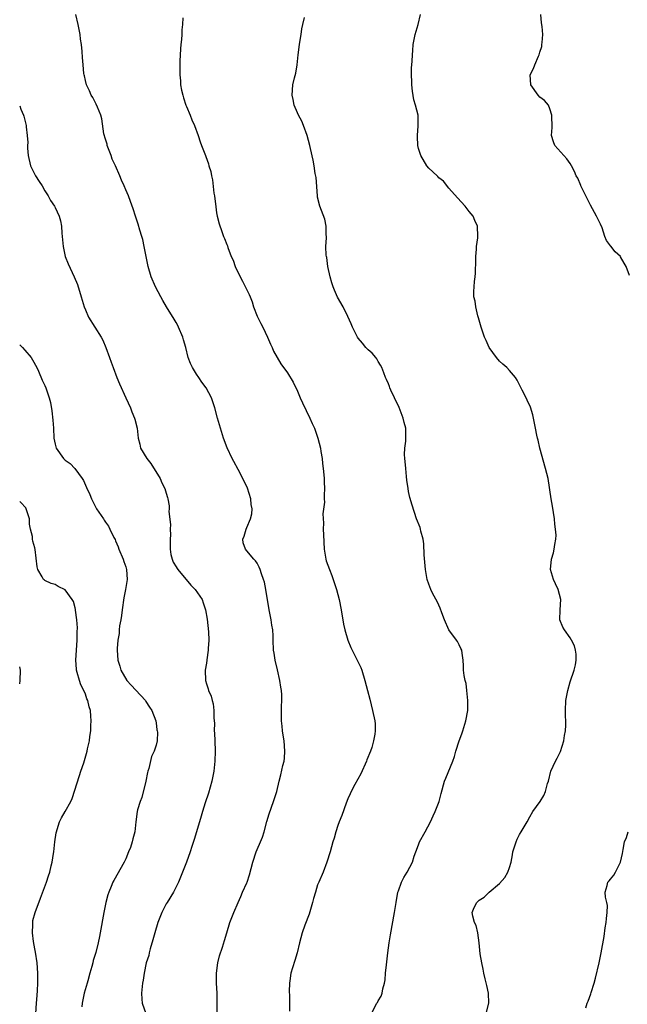
# Model space of a CAD drawing. Units: inches. Extents: x 2619000 to 2622000, y 1479000 to 1482000.
# Drawn here: x 2619000 to 2619120, y 1481041 to 1481236 of the extents above; entities that cross this region are included whole.
import ezdxf

# ---------------------------------------------------------------- set-up
doc = ezdxf.new("R2010")
doc.units = ezdxf.units.IN
doc.header["$MEASUREMENT"] = 0
doc.layers.add('LD26191479_10ft', color=91, linetype='Continuous')

msp = doc.modelspace()

# ---------------------------------------------------------------- linework, layer by layer
at = {"layer": 'LD26191479_10ft'}
for points, elevation in [([(2619039.13, 1481039.13), (2619039.12, 1481041), (2619039.09, 1481043), (2619038.99, 1481045), (2619038.98, 1481047), (2619039.23, 1481049), (2619039.59, 1481050.41), (2619040.13, 1481052.13), (2619040.57, 1481053.43), (2619041, 1481055), (2619041.64, 1481057), (2619041.99, 1481058.01), (2619042.39, 1481059), (2619043.23, 1481061), (2619043.8, 1481062.2), (2619044.15, 1481063), (2619045, 1481064.86), (2619045.05, 1481065), (2619045.53, 1481066.47), (2619046.14, 1481069), (2619046.81, 1481071), (2619047, 1481071.48), (2619047.69, 1481073), (2619048.05, 1481073.95), (2619048.4, 1481075), (2619048.95, 1481077.05), (2619049.42, 1481078.58), (2619050.28, 1481081), (2619050.9, 1481083), (2619051.37, 1481085), (2619051.71, 1481086.29), (2619052.11, 1481088.11), (2619052.35, 1481089), (2619052.43, 1481089.57), (2619052.53, 1481091), (2619052.37, 1481093), (2619052.24, 1481093.76), (2619052.04, 1481095), (2619051.95, 1481095.95), (2619051.82, 1481097), (2619051.83, 1481099), (2619051.85, 1481099.85), (2619051.91, 1481101), (2619051.88, 1481102.12), (2619051.81, 1481103), (2619051.68, 1481103.68), (2619051.5, 1481105), (2619051.06, 1481107.06), (2619050.59, 1481109), (2619050.38, 1481110.38), (2619050.24, 1481111), (2619050.16, 1481113), (2619050.16, 1481113.84), (2619050.11, 1481115), (2619049.94, 1481115.94), (2619049.82, 1481117), (2619049.4, 1481119), (2619048.75, 1481123), (2619048.45, 1481124.45), (2619048.29, 1481125), (2619047.86, 1481126.14), (2619047.6, 1481127), (2619047.45, 1481127.45), (2619047, 1481128.23), (2619046.7, 1481128.7), (2619046.39, 1481129), (2619045, 1481130.69), (2619044.7, 1481131), (2619044.28, 1481132.28), (2619044.16, 1481133), (2619044.42, 1481133.58), (2619044.84, 1481135), (2619045, 1481135.33), (2619045.71, 1481137), (2619045.96, 1481138.04), (2619046.03, 1481139), (2619045.86, 1481139.86), (2619045.77, 1481141), (2619045.09, 1481143.09), (2619044.48, 1481144.48), (2619043.23, 1481146.77), (2619042.4, 1481148.4), (2619042.06, 1481149), (2619041.08, 1481151.08), (2619040.37, 1481153), (2619039.73, 1481155), (2619039.17, 1481157), (2619038.64, 1481159), (2619037.98, 1481161), (2619036.93, 1481163), (2619036.08, 1481164.07), (2619035.47, 1481165), (2619035, 1481165.67), (2619034.19, 1481167), (2619033.82, 1481167.82), (2619033.38, 1481169), (2619032.9, 1481171), (2619032.46, 1481172.46), (2619032.32, 1481173), (2619031.47, 1481175), (2619031.32, 1481175.32), (2619031, 1481175.91), (2619030.58, 1481176.58), (2619029.1, 1481179), (2619028.32, 1481180.32), (2619027.95, 1481181), (2619026.9, 1481183), (2619026.02, 1481185), (2619025.41, 1481187), (2619025.02, 1481189), (2619024.66, 1481191), (2619024.35, 1481192.35), (2619024.17, 1481193), (2619023.78, 1481194.22), (2619023.44, 1481195.44), (2619022.93, 1481197), (2619022.47, 1481198.47), (2619021.94, 1481199.94), (2619021.53, 1481201), (2619021, 1481202.23), (2619020.69, 1481203), (2619020.13, 1481204.13), (2619019.85, 1481205), (2619018.98, 1481207), (2619018.32, 1481208.32), (2619018.11, 1481209), (2619017.34, 1481211), (2619017.3, 1481211.3), (2619017, 1481212.24), (2619016.69, 1481213.31), (2619016.27, 1481216.27), (2619016.06, 1481217), (2619015.38, 1481218.62), (2619015.17, 1481219.17), (2619015, 1481219.47), (2619014.51, 1481220.51), (2619014.18, 1481221), (2619013.85, 1481221.85), (2619013.22, 1481223), (2619013, 1481223.92), (2619012.81, 1481224.81), (2619012.76, 1481225), (2619012.71, 1481225.29), (2619012.54, 1481227), (2619012.42, 1481228.42), (2619012.36, 1481229.64), (2619012.22, 1481231), (2619012.05, 1481232.05), (2619011.96, 1481233), (2619011.57, 1481235), (2619011.13, 1481237)], 9210), ([(2619092.39, 1481039), (2619092.9, 1481041), (2619092.83, 1481043), (2619092.51, 1481044.51), (2619092.16, 1481045.84), (2619091.91, 1481047), (2619091.8, 1481047.8), (2619091.5, 1481049), (2619091.19, 1481050.81), (2619090.97, 1481052.97), (2619090.71, 1481055), (2619090.4, 1481056.4), (2619090.09, 1481057), (2619089.71, 1481058.29), (2619089.57, 1481059), (2619090, 1481060), (2619090.5, 1481061), (2619090.78, 1481061.22), (2619091, 1481061.47), (2619091.95, 1481062.05), (2619092.99, 1481063), (2619095, 1481064.75), (2619096.08, 1481065.92), (2619096.68, 1481067), (2619097, 1481067.89), (2619097.3, 1481069), (2619097.58, 1481070.42), (2619097.65, 1481071), (2619098.28, 1481073), (2619098.5, 1481073.5), (2619099, 1481074.46), (2619099.33, 1481075), (2619100.5, 1481077), (2619101, 1481077.97), (2619101.64, 1481079), (2619103.07, 1481081), (2619103.81, 1481082.19), (2619104.14, 1481083), (2619104.54, 1481084.54), (2619104.69, 1481085), (2619105.17, 1481087), (2619106.07, 1481089), (2619106.42, 1481089.58), (2619107.07, 1481090.93), (2619107.74, 1481093), (2619107.9, 1481094.1), (2619108.07, 1481095), (2619108.14, 1481096.14), (2619108.14, 1481097), (2619108.1, 1481097.9), (2619108.08, 1481099), (2619108.17, 1481101), (2619108.51, 1481103), (2619109, 1481104.69), (2619109.8, 1481107), (2619110.06, 1481108.06), (2619110.21, 1481109), (2619110.21, 1481110.21), (2619110.07, 1481111), (2619109.85, 1481111.85), (2619109.26, 1481113), (2619109, 1481113.43), (2619107.87, 1481115), (2619107.57, 1481115.57), (2619106.98, 1481117), (2619107.03, 1481119), (2619107.18, 1481121), (2619106.65, 1481123), (2619106.13, 1481124.13), (2619105.71, 1481125), (2619105.14, 1481127), (2619105.3, 1481129), (2619105.7, 1481130.3), (2619105.86, 1481131), (2619105.94, 1481131.94), (2619106.17, 1481133), (2619106.21, 1481133.79), (2619106.11, 1481135), (2619105.98, 1481135.98), (2619105.9, 1481137), (2619105.52, 1481139.52), (2619105.25, 1481141), (2619104.63, 1481145), (2619104.14, 1481147), (2619103, 1481151), (2619102.64, 1481152.64), (2619102.53, 1481153), (2619102.37, 1481153.63), (2619102.12, 1481155), (2619101.97, 1481155.97), (2619101.6, 1481157.6), (2619101.12, 1481159.12), (2619100.52, 1481160.52), (2619100.26, 1481161), (2619099.5, 1481162.5), (2619099.18, 1481163.18), (2619098.5, 1481164.5), (2619098.16, 1481165), (2619097, 1481166.44), (2619096.46, 1481167), (2619095.69, 1481167.69), (2619095, 1481168.27), (2619094.4, 1481169), (2619092.99, 1481171), (2619092.38, 1481172.38), (2619092.07, 1481173), (2619091.38, 1481175), (2619090.87, 1481176.87), (2619090.74, 1481177.26), (2619090.3, 1481179), (2619090.17, 1481180.17), (2619089.93, 1481181), (2619089.93, 1481182.07), (2619089.98, 1481183), (2619090.05, 1481184.05), (2619090.19, 1481185), (2619090.27, 1481185.73), (2619090.33, 1481188.33), (2619090.33, 1481189), (2619090.48, 1481190.48), (2619090.47, 1481191), (2619090.7, 1481192.7), (2619090.71, 1481193), (2619090.68, 1481195), (2619090.12, 1481196.12), (2619089.79, 1481197), (2619089, 1481197.92), (2619088.18, 1481199), (2619086.66, 1481200.66), (2619085, 1481202.53), (2619083.92, 1481203.92), (2619083, 1481204.63), (2619082.83, 1481204.83), (2619082.66, 1481205), (2619081, 1481206.52), (2619080.63, 1481207), (2619079.44, 1481209), (2619079, 1481210.41), (2619078.83, 1481211), (2619078.79, 1481212.79), (2619078.77, 1481213), (2619078.93, 1481214.93), (2619078.88, 1481217), (2619078.4, 1481219), (2619078.03, 1481220.03), (2619077.75, 1481221.75), (2619077.62, 1481223), (2619077.65, 1481223.65), (2619077.59, 1481225), (2619077.57, 1481226.43), (2619077.67, 1481227), (2619077.74, 1481227.74), (2619077.75, 1481229), (2619077.82, 1481229.82), (2619077.89, 1481231), (2619078.28, 1481233), (2619078.91, 1481235), (2619079.37, 1481237)], 9240), ([(2619120.74, 1481185.26), (2619120.07, 1481187), (2619119.67, 1481187.67), (2619119, 1481188.95), (2619118.96, 1481189), (2619117.94, 1481189.94), (2619117.05, 1481191.05), (2619117, 1481191.15), (2619116.17, 1481192.17), (2619115.87, 1481193), (2619115.33, 1481194.67), (2619115, 1481195.43), (2619114.47, 1481196.47), (2619114.25, 1481197), (2619113, 1481199.16), (2619111.23, 1481202.77), (2619111.13, 1481203), (2619111.1, 1481203.1), (2619110.5, 1481204.5), (2619110.18, 1481205), (2619109.85, 1481205.85), (2619109.27, 1481207), (2619109, 1481207.42), (2619108.34, 1481208.34), (2619107.72, 1481209), (2619105.97, 1481211), (2619105.71, 1481211.71), (2619105.33, 1481213), (2619105.41, 1481214.59), (2619105.38, 1481217), (2619105, 1481218.26), (2619104.7, 1481219), (2619103.95, 1481219.95), (2619103, 1481220.58), (2619102.65, 1481221), (2619101.19, 1481223), (2619101.06, 1481225), (2619101.75, 1481226.25), (2619101.99, 1481227), (2619102.73, 1481228.73), (2619102.87, 1481229), (2619103, 1481229.48), (2619103.38, 1481230.62), (2619103.42, 1481231), (2619103.43, 1481231.43), (2619103.56, 1481233), (2619103.43, 1481234.57), (2619103.32, 1481235.32), (2619103.19, 1481237)], 9250), ([(2619032.31, 1481236.31), (2619032.22, 1481235), (2619032.1, 1481233.9), (2619032.09, 1481233), (2619032.04, 1481232.04), (2619031.91, 1481231), (2619031.86, 1481230.14), (2619031.74, 1481227.74), (2619031.74, 1481226.26), (2619031.71, 1481225), (2619031.83, 1481223.83), (2619031.87, 1481223), (2619032.04, 1481221.96), (2619032.28, 1481221), (2619032.46, 1481220.46), (2619032.89, 1481219), (2619033, 1481218.71), (2619033.76, 1481217), (2619034.09, 1481216.09), (2619034.6, 1481215), (2619035.34, 1481213), (2619035.72, 1481211.72), (2619036.03, 1481211), (2619036.76, 1481209), (2619036.84, 1481208.84), (2619037.38, 1481207.38), (2619037.48, 1481207), (2619037.87, 1481205.87), (2619038.01, 1481205), (2619038.21, 1481204.21), (2619038.47, 1481201.53), (2619038.55, 1481201), (2619038.82, 1481198.82), (2619039, 1481197.66), (2619039.13, 1481197), (2619039.48, 1481195.48), (2619040.02, 1481193.98), (2619040.35, 1481193), (2619040.55, 1481192.55), (2619041, 1481191.36), (2619041.12, 1481191.12), (2619041.2, 1481190.8), (2619041.9, 1481189), (2619042.26, 1481188.26), (2619042.68, 1481187), (2619043.65, 1481185), (2619044.14, 1481184.14), (2619045.46, 1481181.46), (2619045.62, 1481181), (2619046.01, 1481180.01), (2619046.32, 1481179), (2619047, 1481177.18), (2619047.72, 1481175.72), (2619048.12, 1481175), (2619049.08, 1481173), (2619049.64, 1481171.64), (2619049.96, 1481171), (2619050.26, 1481170.26), (2619050.97, 1481168.97), (2619051.72, 1481167.72), (2619053, 1481165.98), (2619054.13, 1481164.13), (2619055, 1481162.34), (2619055.56, 1481161), (2619056.01, 1481160.01), (2619057.45, 1481157), (2619057.94, 1481155.94), (2619058.35, 1481155), (2619059.05, 1481153), (2619059.54, 1481151), (2619059.66, 1481150.34), (2619059.87, 1481149), (2619059.97, 1481147.97), (2619060.11, 1481147), (2619060.24, 1481145.76), (2619060.28, 1481145), (2619060.28, 1481144.28), (2619060.34, 1481143), (2619060.26, 1481141.74), (2619060.28, 1481141), (2619060.33, 1481140.33), (2619060.02, 1481137.98), (2619060.14, 1481136.14), (2619060.12, 1481135), (2619060.16, 1481133.84), (2619060.3, 1481131), (2619060.56, 1481129.44), (2619060.61, 1481129), (2619060.69, 1481128.69), (2619061.32, 1481127), (2619061.81, 1481125.81), (2619062.1, 1481125), (2619062.72, 1481123), (2619063.25, 1481121), (2619063.66, 1481119), (2619064.15, 1481116.15), (2619064.38, 1481115), (2619064.95, 1481112.95), (2619065.55, 1481111.55), (2619065.82, 1481111), (2619066.85, 1481109), (2619067, 1481108.64), (2619067.53, 1481107.53), (2619067.77, 1481107), (2619068.33, 1481105), (2619068.84, 1481103), (2619069.31, 1481101.31), (2619069.89, 1481099), (2619070.31, 1481097), (2619070.37, 1481096.37), (2619070.41, 1481095), (2619070.33, 1481094.33), (2619070.09, 1481093), (2619069.72, 1481091.72), (2619069.48, 1481091), (2619068.76, 1481089.24), (2619068.69, 1481089), (2619067.55, 1481086.45), (2619066.38, 1481084.38), (2619065.64, 1481083), (2619065.46, 1481082.54), (2619065, 1481081.52), (2619064.66, 1481080.66), (2619063.8, 1481078.2), (2619063.28, 1481077), (2619063, 1481076.22), (2619062.61, 1481075), (2619062.27, 1481073.73), (2619062.02, 1481073), (2619061.45, 1481071), (2619060.83, 1481069), (2619060.07, 1481067), (2619059.21, 1481065), (2619059, 1481064.45), (2619058.55, 1481063), (2619058.21, 1481061.79), (2619058.01, 1481061), (2619057.32, 1481058.68), (2619056.49, 1481056.49), (2619055.95, 1481055), (2619055.42, 1481053), (2619054.96, 1481051), (2619054.51, 1481049.49), (2619054.02, 1481048.02), (2619053.71, 1481047), (2619053.46, 1481045.46), (2619053.4, 1481045), (2619053.36, 1481043.36), (2619053.42, 1481042.58), (2619053.44, 1481039.44)], 9220), ([(2619069.68, 1481039), (2619070.72, 1481041), (2619070.84, 1481041.16), (2619071, 1481041.47), (2619071.57, 1481042.43), (2619071.76, 1481043), (2619071.89, 1481043.89), (2619072.22, 1481045), (2619072.34, 1481045.66), (2619072.44, 1481047), (2619072.61, 1481048.61), (2619072.9, 1481051), (2619073.18, 1481053), (2619073.43, 1481054.57), (2619074.23, 1481059), (2619074.53, 1481061), (2619074.9, 1481063), (2619075, 1481063.32), (2619075.61, 1481065), (2619076.05, 1481065.95), (2619076.71, 1481067), (2619077.76, 1481069), (2619078.14, 1481070.14), (2619078.45, 1481071), (2619079, 1481072.43), (2619079.2, 1481073), (2619080.26, 1481075), (2619081.37, 1481077), (2619081.85, 1481078.15), (2619082.3, 1481079), (2619083.06, 1481081), (2619083.43, 1481082.57), (2619084.12, 1481085), (2619084.4, 1481085.6), (2619085.77, 1481089), (2619086.08, 1481089.92), (2619086.36, 1481091), (2619086.99, 1481092.99), (2619087.57, 1481094.43), (2619087.75, 1481095), (2619088.34, 1481097), (2619088.71, 1481099), (2619088.77, 1481101), (2619088.57, 1481103), (2619088.4, 1481104.4), (2619088.23, 1481105), (2619088.01, 1481105.99), (2619087.91, 1481107), (2619087.89, 1481107.89), (2619087.79, 1481109), (2619087.62, 1481110.38), (2619087.52, 1481111), (2619087.34, 1481111.34), (2619087, 1481112.07), (2619086.69, 1481112.69), (2619086.51, 1481113), (2619085, 1481115), (2619084.09, 1481117), (2619083.58, 1481118.42), (2619083.29, 1481119.29), (2619083, 1481119.88), (2619082.66, 1481120.66), (2619081.82, 1481122.18), (2619081.4, 1481123), (2619081, 1481124.05), (2619080.69, 1481125), (2619080.36, 1481127), (2619080.1, 1481129.9), (2619080.04, 1481132.04), (2619079.88, 1481133), (2619079.44, 1481134.56), (2619079.36, 1481135), (2619079.28, 1481135.28), (2619078.6, 1481137), (2619077.7, 1481139.7), (2619077.27, 1481141.27), (2619077, 1481142.46), (2619076.91, 1481143), (2619076.67, 1481144.67), (2619076.62, 1481145.38), (2619076.45, 1481147), (2619076.36, 1481148.36), (2619076.29, 1481149), (2619076.23, 1481149.77), (2619076.27, 1481151), (2619076.44, 1481152.44), (2619076.47, 1481153.53), (2619076.46, 1481155), (2619076.11, 1481156.11), (2619075.96, 1481157), (2619075.11, 1481159.11), (2619074.24, 1481161), (2619073.51, 1481162.49), (2619073.29, 1481163), (2619073.22, 1481163.22), (2619073, 1481163.74), (2619072.65, 1481164.65), (2619072.46, 1481165), (2619072.08, 1481165.92), (2619071.69, 1481167), (2619071.46, 1481167.46), (2619071, 1481168.23), (2619070.72, 1481168.72), (2619070.51, 1481169), (2619069.81, 1481169.82), (2619069, 1481170.53), (2619068.57, 1481171), (2619067.85, 1481171.85), (2619067, 1481172.81), (2619066.87, 1481173), (2619065.9, 1481175), (2619065.65, 1481175.65), (2619065, 1481177.14), (2619064.07, 1481179), (2619062.96, 1481180.96), (2619062.32, 1481182.32), (2619062.09, 1481183), (2619061.79, 1481183.79), (2619061.47, 1481185), (2619061.03, 1481187), (2619060.79, 1481188.79), (2619060.74, 1481189), (2619060.71, 1481189.29), (2619060.64, 1481191), (2619060.73, 1481192.73), (2619060.72, 1481193), (2619060.68, 1481193.32), (2619060.69, 1481195), (2619060.39, 1481196.39), (2619059.42, 1481199), (2619059, 1481200.76), (2619058.95, 1481201.05), (2619058.69, 1481204.69), (2619058.53, 1481205.47), (2619058.31, 1481207), (2619058.12, 1481208.12), (2619057.58, 1481210.43), (2619057.46, 1481211), (2619056.91, 1481213), (2619056.2, 1481215), (2619055.85, 1481215.85), (2619055.24, 1481217), (2619055, 1481217.5), (2619054.35, 1481219), (2619054.14, 1481220.14), (2619053.94, 1481221), (2619054.11, 1481223), (2619054.43, 1481224.43), (2619054.65, 1481225.35), (2619054.92, 1481227), (2619055.13, 1481229), (2619055.39, 1481231), (2619055.49, 1481231.49), (2619055.73, 1481233), (2619055.86, 1481234.14), (2619056.06, 1481235), (2619056.4, 1481236.4)], 9230), ([(2619000, 1481218.86), (2619000.19, 1481218.19), (2619000.77, 1481217), (2619000.82, 1481216.82), (2619001.3, 1481215), (2619001.29, 1481214.71), (2619001.48, 1481213), (2619001.58, 1481211.58), (2619001.53, 1481211), (2619001.55, 1481210.45), (2619001.68, 1481209), (2619002.16, 1481207), (2619003, 1481205.26), (2619003.14, 1481205), (2619003.88, 1481203.88), (2619004.42, 1481203), (2619005, 1481201.99), (2619005.64, 1481201), (2619006.13, 1481200.13), (2619006.86, 1481199), (2619007, 1481198.73), (2619007.81, 1481197), (2619008.08, 1481196.08), (2619008.28, 1481195), (2619008.37, 1481193.63), (2619008.58, 1481191), (2619009.03, 1481189.03), (2619009.58, 1481187.58), (2619010.81, 1481185), (2619011.44, 1481183.44), (2619011.6, 1481183), (2619011.87, 1481182.13), (2619012.2, 1481181), (2619012.36, 1481180.36), (2619012.77, 1481179), (2619013, 1481178.41), (2619013.64, 1481177), (2619016.15, 1481173), (2619016.44, 1481172.44), (2619017.08, 1481171), (2619017.81, 1481169), (2619018.08, 1481168.08), (2619018.5, 1481167), (2619019.25, 1481165), (2619019.75, 1481163.75), (2619021.04, 1481161), (2619021.92, 1481159), (2619022.23, 1481158.23), (2619022.7, 1481157), (2619022.77, 1481156.77), (2619023.24, 1481155), (2619023.49, 1481153), (2619023.8, 1481151.8), (2619023.95, 1481151), (2619025.15, 1481149), (2619025.98, 1481147.98), (2619027.8, 1481145), (2619028.15, 1481144.15), (2619028.75, 1481143), (2619029, 1481142.11), (2619029.27, 1481141.27), (2619029.34, 1481141), (2619029.57, 1481139.57), (2619029.58, 1481139), (2619029.54, 1481138.46), (2619029.88, 1481135.88), (2619029.82, 1481135), (2619029.86, 1481133.86), (2619029.8, 1481133), (2619029.78, 1481131), (2619029.94, 1481129.94), (2619030.17, 1481129), (2619030.42, 1481128.42), (2619031, 1481127.49), (2619031.17, 1481127.17), (2619031.29, 1481127), (2619033.86, 1481123.86), (2619034.72, 1481123), (2619036.12, 1481121), (2619036.36, 1481120.36), (2619036.82, 1481119), (2619037.12, 1481117.12), (2619037.37, 1481114.63), (2619037.43, 1481113), (2619037.32, 1481111.32), (2619037.34, 1481111), (2619037.08, 1481109.08), (2619037.08, 1481109), (2619037, 1481108.4), (2619036.75, 1481107), (2619036.77, 1481105), (2619037, 1481104.32), (2619037.31, 1481103.31), (2619037.39, 1481103), (2619037.9, 1481101.9), (2619038.11, 1481101), (2619038.32, 1481100.32), (2619038.46, 1481099), (2619038.46, 1481097.54), (2619038.55, 1481096.55), (2619038.53, 1481095), (2619038.57, 1481094.57), (2619038.61, 1481093), (2619038.68, 1481091), (2619038.63, 1481089), (2619038.41, 1481087), (2619038.02, 1481085), (2619037.37, 1481082.63), (2619036.74, 1481080.74), (2619036.19, 1481079), (2619035.94, 1481078.06), (2619035.61, 1481077), (2619034.56, 1481073.44), (2619034.07, 1481072.07), (2619033.74, 1481071), (2619033.01, 1481069), (2619032.25, 1481067), (2619031.46, 1481065), (2619031, 1481064.06), (2619030.46, 1481063), (2619029.17, 1481061), (2619029, 1481060.71), (2619028.14, 1481059), (2619027.38, 1481057), (2619026.75, 1481055), (2619026.39, 1481053.61), (2619025.82, 1481051.82), (2619025.63, 1481051), (2619025.55, 1481050.45), (2619025.03, 1481049), (2619024.62, 1481047), (2619024.43, 1481045.57), (2619024.31, 1481045), (2619024.1, 1481043), (2619024.19, 1481041.81), (2619024.28, 1481041), (2619024.99, 1481039)], 9200), ([(2619000, 1481171.51), (2619000.53, 1481171), (2619001, 1481170.44), (2619002.27, 1481169), (2619002.52, 1481168.52), (2619003.39, 1481167), (2619003.73, 1481166.27), (2619004.48, 1481164.48), (2619005, 1481163.41), (2619005.17, 1481163), (2619005.25, 1481162.75), (2619005.86, 1481161), (2619006.1, 1481160.1), (2619006.39, 1481158.4), (2619006.59, 1481156.59), (2619006.69, 1481155), (2619006.78, 1481153), (2619007, 1481151.79), (2619007.19, 1481151), (2619008.64, 1481149), (2619009, 1481148.67), (2619009.99, 1481147.99), (2619010.93, 1481147), (2619012.38, 1481145), (2619012.6, 1481144.6), (2619013, 1481143.69), (2619013.23, 1481143.23), (2619013.87, 1481141.87), (2619014.24, 1481141), (2619015, 1481139.41), (2619015.23, 1481139), (2619016.56, 1481137), (2619016.75, 1481136.75), (2619017, 1481136.37), (2619017.56, 1481135.56), (2619017.85, 1481135), (2619018.65, 1481133.35), (2619018.89, 1481132.89), (2619019, 1481132.66), (2619019.49, 1481131.49), (2619019.64, 1481131), (2619020.47, 1481129), (2619020.59, 1481128.59), (2619021, 1481127.49), (2619021.15, 1481127), (2619021.28, 1481125), (2619020.96, 1481123), (2619020.61, 1481121.39), (2619020.26, 1481119), (2619020.14, 1481117.86), (2619020, 1481117), (2619019.78, 1481115.78), (2619019.71, 1481115), (2619019.68, 1481114.32), (2619019.45, 1481113), (2619019.33, 1481111.33), (2619019.33, 1481111), (2619019.46, 1481109), (2619019.84, 1481107.84), (2619020.04, 1481107), (2619021.22, 1481105), (2619022.05, 1481104.05), (2619023, 1481103.05), (2619024.88, 1481101), (2619025, 1481100.84), (2619025.67, 1481099.67), (2619026.17, 1481099), (2619026.93, 1481097), (2619026.93, 1481096.93), (2619027, 1481096.57), (2619027.17, 1481095.17), (2619027.23, 1481095), (2619027.26, 1481094.74), (2619027.22, 1481093), (2619027, 1481092.17), (2619026.64, 1481091), (2619026.1, 1481089.9), (2619025.54, 1481087.54), (2619025.36, 1481087), (2619025.28, 1481086.72), (2619024.96, 1481085), (2619024.19, 1481081.81), (2619023.87, 1481081), (2619023.35, 1481079.35), (2619023.28, 1481079), (2619023.02, 1481077), (2619022.8, 1481075), (2619022.37, 1481073.63), (2619022.28, 1481073), (2619021.91, 1481071.91), (2619021.57, 1481071), (2619021, 1481069.62), (2619020.69, 1481069), (2619018.63, 1481065.37), (2619018.47, 1481065), (2619018.14, 1481064.14), (2619017.64, 1481063), (2619017.47, 1481062.53), (2619017.08, 1481061), (2619017, 1481060.64), (2619016.67, 1481059), (2619015.96, 1481055), (2619015.79, 1481054.21), (2619015.56, 1481053), (2619015.06, 1481051.06), (2619014.53, 1481049.47), (2619014.45, 1481049), (2619014.29, 1481048.29), (2619013.88, 1481047), (2619013.48, 1481045.48), (2619013.33, 1481045), (2619012.78, 1481043), (2619012.35, 1481041), (2619012.28, 1481040.28)], 9190), ([(2619003.19, 1481039), (2619003.32, 1481041), (2619003.47, 1481042.53), (2619003.51, 1481043.51), (2619003.61, 1481045), (2619003.61, 1481047), (2619003.46, 1481049), (2619003.14, 1481051.14), (2619003, 1481051.83), (2619002.76, 1481053.24), (2619002.55, 1481055), (2619002.61, 1481056.61), (2619002.58, 1481057), (2619002.62, 1481057.38), (2619003.04, 1481059), (2619004.12, 1481061.87), (2619005.28, 1481065), (2619005.72, 1481066.28), (2619005.95, 1481067), (2619006.23, 1481068.23), (2619006.44, 1481069), (2619006.69, 1481070.69), (2619006.76, 1481071), (2619006.98, 1481072.98), (2619007.22, 1481074.78), (2619007.27, 1481075), (2619007.42, 1481075.42), (2619007.88, 1481077), (2619008.25, 1481077.75), (2619009.03, 1481079), (2619010.13, 1481081), (2619010.4, 1481081.6), (2619011.83, 1481086.17), (2619012.13, 1481087), (2619012.67, 1481088.67), (2619013.34, 1481091), (2619013.43, 1481091.43), (2619013.8, 1481093), (2619013.87, 1481093.87), (2619014.06, 1481095), (2619014.08, 1481096.09), (2619014.15, 1481097), (2619014.11, 1481097.89), (2619014, 1481099), (2619013.75, 1481099.75), (2619013.5, 1481101), (2619013.32, 1481101.32), (2619013, 1481102.26), (2619012.72, 1481103), (2619012.11, 1481104.11), (2619011.84, 1481105), (2619011.41, 1481106.59), (2619011.26, 1481107), (2619011.22, 1481107.22), (2619011.11, 1481109), (2619011.37, 1481113), (2619011.36, 1481114.64), (2619011.44, 1481115.44), (2619011.32, 1481117), (2619011.08, 1481118.92), (2619011.07, 1481119.07), (2619011, 1481119.36), (2619010.62, 1481120.62), (2619010.37, 1481121), (2619009, 1481122.95), (2619007.62, 1481123.62), (2619007, 1481124), (2619006.21, 1481124.21), (2619005, 1481124.79), (2619004.88, 1481124.88), (2619004.74, 1481125), (2619004.48, 1481125.52), (2619003.62, 1481127), (2619003.48, 1481127.48), (2619003.09, 1481130.91), (2619003, 1481131.3), (2619002.6, 1481132.6), (2619002.54, 1481133), (2619002.51, 1481133.49), (2619002.15, 1481135), (2619001.97, 1481135.97), (2619001.93, 1481137), (2619001.3, 1481139), (2619001.18, 1481139.18), (2619000.25, 1481140.25), (2619000, 1481140.42)], 9180), ([(2619000, 1481104.33), (2619000.09, 1481105), (2619000.15, 1481107), (2619000, 1481107.68)], 9170), ([(2619112.1, 1481040.1), (2619112.36, 1481041), (2619112.55, 1481041.45), (2619113.09, 1481042.91), (2619113.15, 1481043.15), (2619113.74, 1481045), (2619114, 1481046), (2619114.73, 1481049), (2619115.17, 1481051), (2619115.74, 1481054.26), (2619115.93, 1481055.93), (2619116.13, 1481057), (2619116.21, 1481057.79), (2619116.35, 1481059), (2619116.38, 1481060.38), (2619116.26, 1481061), (2619115.99, 1481062.01), (2619115.95, 1481063), (2619116.36, 1481064.36), (2619116.48, 1481065), (2619116.73, 1481065.27), (2619117, 1481065.58), (2619117.62, 1481066.38), (2619117.98, 1481067), (2619118.97, 1481069), (2619119.34, 1481070.66), (2619119.47, 1481071.47), (2619119.78, 1481073), (2619120.13, 1481073.87), (2619120.5, 1481075)], 9250)]:
    msp.add_lwpolyline(points, dxfattribs=dict(at, elevation=elevation))

doc.saveas('drawing.dxf')
